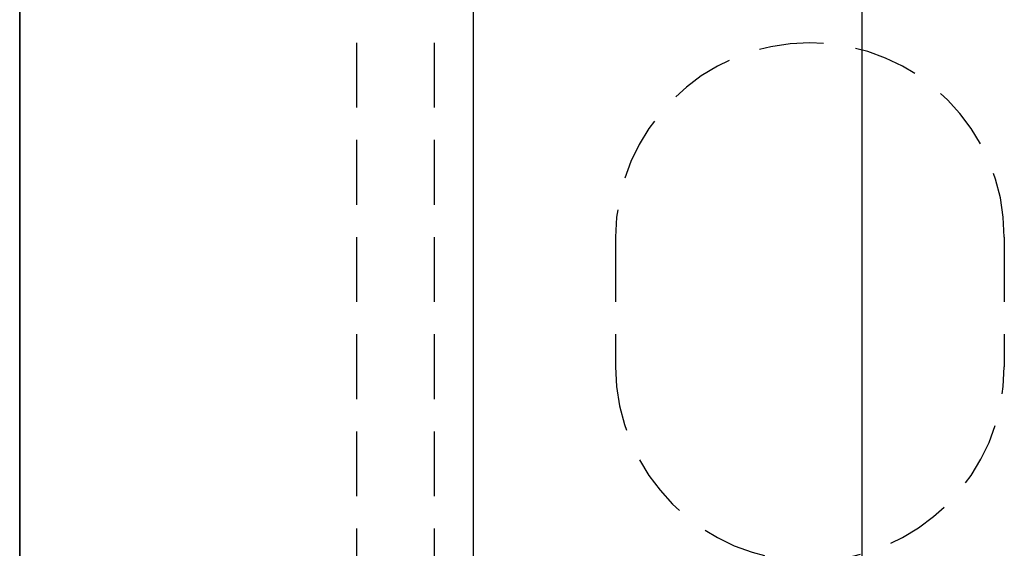
# Model space of a CAD drawing. Extents: x 14197 to 14504, y 2497 to 2693.
# Drawn here: x 14413 to 14417, y 2613 to 2616 of the extents above; entities that cross this region are included whole.
import ezdxf

# ---------------------------------------------------------------- set-up
doc = ezdxf.new("R2010")
doc.units = 0
doc.header["$MEASUREMENT"] = 0
doc.linetypes.add('HIDDEN', pattern=[0.375, 0.25, -0.125])
doc.linetypes.add('solid', pattern=[0])
doc.layers.add('1', color=7, linetype='Continuous')
doc.layers.add('2', color=7, linetype='Continuous')

msp = doc.modelspace()

# ---------------------------------------------------------------- linework, layer by layer
at = {"layer": '1', "color": 7, "linetype": 'HIDDEN'}
for p, q in [((14414.0647, 2617.674, 40.6), (14414.0647, 2612.424, 40.6)), ((14414.3647, 2617.674, 40.6), (14414.3647, 2612.424, 40.6)), ((14415.0647, 2614.674, 40.6), (14415.0647, 2614.174, 40.6)), ((14416.5647, 2614.674, 40.6), (14416.5647, 2614.174, 40.6))]:
    msp.add_line(p, q, dxfattribs=at)
for centre, start, end in [((14415.8147, 2614.674, 40.6), 0.0013, 180), ((14415.8147, 2614.174, 40.6), 180.0001, 360)]:
    msp.add_arc(centre, 0.75, start, end, dxfattribs=at)
at = {"layer": '2', "linetype": 'solid', "extrusion": (-1.22461e-16, 1, -1.83691e-16)}
for p, q in [((14412.7647, 2618.074, 23.25), (14412.7647, 2594.574, 23.25)), ((14412.7647, 2618.074, 48.25), (14412.7647, 2594.574, 48.25)), ((14412.7647, 2618.074, 28.1), (14412.7647, 2594.574, 28.1)), ((14412.7647, 2594.574, 28.4), (14412.7647, 2618.074, 28.4)), ((14412.7647, 2618.074, 33.1), (14412.7647, 2594.574, 33.1)), ((14412.7647, 2594.574, 33.4), (14412.7647, 2618.074, 33.4)), ((14412.7647, 2618.074, 38.1), (14412.7647, 2594.574, 38.1)), ((14412.7647, 2594.574, 38.4), (14412.7647, 2618.074, 38.4)), ((14412.7647, 2618.074, 43.1), (14412.7647, 2594.574, 43.1)), ((14412.7647, 2594.574, 43.4), (14412.7647, 2618.074, 43.4)), ((14414.5147, 2618.074, 48.25), (14414.5147, 2594.574, 48.25)), ((14414.5147, 2618.074, 49.23), (14414.5147, 2594.574, 49.23)), ((14416.0147, 2618.074, 49.23), (14416.0147, 2594.574, 49.23)), ((14416.0147, 2618.074, 48.25), (14416.0147, 2594.574, 48.25))]:
    msp.add_line(p, q, dxfattribs=at)

doc.saveas('drawing.dxf')
